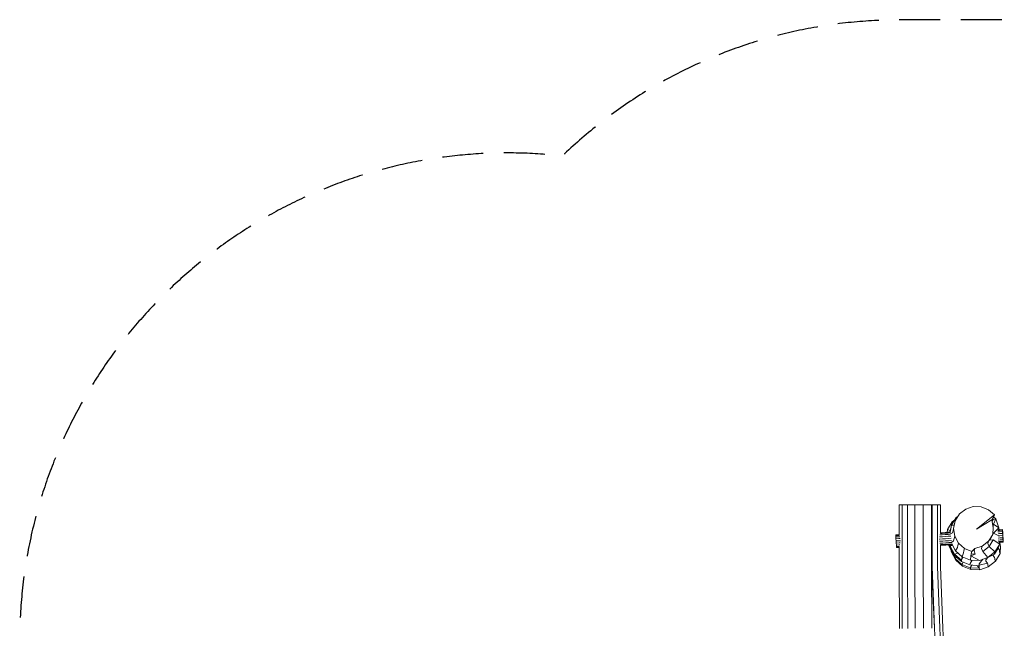
# Model space of a CAD drawing. Units: millimetres. Extents: x -2786 to 2787, y -2518 to 2530.
# Drawn here: x -2786 to 260, y 648 to 2530 of the extents above; entities that cross this region are included whole.
import ezdxf

# ---------------------------------------------------------------- set-up
doc = ezdxf.new("R2010")
doc.units = ezdxf.units.MM
doc.header["$LTSCALE"] = 20
doc.linetypes.add('HIDDEN', pattern=[9.525, 6.35, -3.175])
doc.layers.add('2d', color=230, linetype='Continuous')
doc.layers.add('EN-Safetyzone', color=93, linetype='HIDDEN')

msp = doc.modelspace()

# ---------------------------------------------------------------- linework, layer by layer
at = {"layer": '2d', "lineweight": 0}
for p, q in [((-65.9, 1029.5), (8.4, 1029.7)), ((-56.9, 1029.6), (-65.9, 1029.5)), ((-65.6, 935.2), (-65.9, 1029.5)), ((-56.4, 838.7), (-56.9, 1029.6)), ((-40.1, 1029.6), (-56.9, 1029.6)), ((-40.1, 1029.6), (8.4, 1029.7)), ((-17.4, 1029.7), (-40.1, 1029.6)), ((-39.6, 838.7), (-40.1, 1029.6)), ((-16.9, 838.8), (-17.4, 1029.7)), ((8.4, 1029.7), (-17.4, 1029.7)), ((34.2, 1029.8), (8.4, 1029.7)), ((8.4, 1029.7), (34.2, 1029.8)), ((8.9, 838.8), (8.4, 1029.7)), ((34.7, 838.9), (34.2, 1029.8)), ((35.9, 1029.8), (34.2, 1029.8)), ((52.7, 1029.8), (35.1, 1029.8)), ((36.3, 838.9), (35.9, 1029.8)), ((52.7, 1029.8), (35.9, 1029.8)), ((61.7, 1029.9), (52.7, 1029.8)), ((53.2, 838.9), (52.7, 1029.8)), ((61.9, 941), (61.7, 1029.9)), ((61.7, 1029.9), (61.7, 1029.9)), ((61.7, 1004.8), (61.7, 1029.9)), ((120.8, 1001.7), (140.1, 1016.9)), ((140.1, 1016.9), (163.4, 1024.6)), ((163.4, 1024.6), (187.9, 1023.9)), ((187.9, 1023.9), (210.7, 1014.9)), ((210.7, 1014.9), (229, 998.6)), ((84.1, 953.4), (98.7, 977)), ((96.5, 966.7), (111.1, 990.4)), ((98.7, 977), (106.9, 983.5)), ((98.7, 977), (102.2, 975.9)), ((102.9, 956.8), (107.9, 980.8)), ((106, 973.8), (107.9, 980.8)), ((107.9, 980.8), (120.8, 1001.7)), ((111.1, 990.4), (116.4, 994.6)), ((111.1, 990.4), (113.3, 989.5)), ((229, 998.6), (173.6, 954.8)), ((221.4, 983.7), (173.6, 954.8)), ((229, 998.6), (221.4, 983.7)), ((221.4, 983.7), (225, 959.4)), ((221.5, 982.8), (229, 998.6)), ((225.4, 985), (221.7, 981.9)), ((225.4, 985), (222, 979.7)), ((233.6, 986.8), (225.4, 985)), ((226.5, 993.2), (233.6, 986.8)), ((233.6, 986.8), (226.6, 969.9)), ((233.6, 986.8), (242.7, 958.9)), ((85.2, 944.9), (76.2, 944.3)), ((82.3, 944.7), (84.1, 953.4)), ((84.1, 953.4), (92.3, 950.7)), ((93.2, 945.5), (85.2, 944.9)), ((91.2, 945.3), (93.8, 958.3)), ((92.1, 945.4), (96.5, 966.7)), ((93.8, 958.3), (95.3, 960.7)), ((93.8, 958.3), (94.7, 957.9)), ((96.5, 966.7), (104.3, 967.2)), ((99.4, 943.2), (101, 949.8)), ((101, 949.8), (102.9, 956.8)), ((106.5, 932.6), (102.9, 956.8)), ((104.3, 967.2), (106, 973.8)), ((226.6, 969.9), (223.6, 969)), ((225, 959.4), (223.6, 938.4)), ((226.6, 969.9), (224.6, 962.1)), ((242.7, 958.9), (226.5, 942.6)), ((242.7, 958.9), (226.6, 969.9)), ((244.9, 946.7), (239.7, 946.4)), ((244.7, 950.9), (239.8, 950.6)), ((244.7, 953), (240.3, 952.7)), ((242.7, 958.9), (243.6, 952.9)), ((243.9, 952.9), (242.7, 958.9)), ((253.8, 953.5), (244.7, 953)), ((253.8, 951.4), (244.7, 950.9)), ((254, 947.2), (244.9, 946.7)), ((253.8, 953.5), (253.9, 953.3)), ((253.8, 951.4), (253.8, 953.5)), ((254, 947.2), (253.8, 951.4)), ((253.9, 953.3), (254.1, 950.7)), ((254.2, 941.4), (254, 947.2)), ((254.1, 950.7), (254.5, 946.1)), ((254.5, 946.1), (254.9, 940)), ((-66.9, 937.4), (-76, 936.9)), ((-76, 934.8), (-76, 936.9)), ((-66.9, 935.3), (-76, 934.8)), ((-75.8, 930.6), (-76, 934.8)), ((-66.7, 931.1), (-75.8, 930.6)), ((-75.5, 924.8), (-75.8, 930.6)), ((-66.5, 925.3), (-75.5, 924.8)), ((-75.2, 918.1), (-75.5, 924.8)), ((-66.1, 918.7), (-75.2, 918.1)), ((-74.7, 911.3), (-75.2, 918.1)), ((-65.7, 937.5), (-66.9, 937.4)), ((-65.6, 935.4), (-66.9, 935.3)), ((-63.8, 931.3), (-66.7, 931.1)), ((-62.4, 925.6), (-66.5, 925.3)), ((-61.8, 918.9), (-66.1, 918.7)), ((59.5, 923.9), (58.2, 923.8)), ((60, 917.1), (58.6, 917)), ((59, 930.6), (58.7, 930.6)), ((68.1, 931.2), (59, 930.6)), ((68.6, 924.5), (59.5, 923.9)), ((67.7, 937.1), (60, 936.6)), ((69, 917.8), (60, 917.1)), ((67.1, 943.6), (61.9, 943.3)), ((67.3, 941.4), (61.9, 941)), ((76.2, 944.3), (67.1, 943.6)), ((76.4, 942), (67.3, 941.4)), ((76.7, 937.7), (67.7, 937.1)), ((77.2, 931.9), (68.1, 931.2)), ((77.6, 925.2), (68.6, 924.5)), ((78.1, 918.4), (69, 917.8)), ((85.5, 942.7), (76.4, 942)), ((85.8, 938.4), (76.7, 937.7)), ((86.2, 932.5), (77.2, 931.9)), ((86.7, 925.8), (77.6, 925.2)), ((87.2, 919), (78.1, 918.4)), ((93.1, 943.2), (85.5, 942.7)), ((93, 938.9), (85.8, 938.4)), ((94.1, 933), (86.2, 932.5)), ((95.1, 926.4), (86.7, 925.8)), ((96, 919.6), (87.2, 919)), ((92.7, 940.3), (99.4, 943.2)), ((96.6, 913.5), (102.9, 918.9)), ((102.9, 918.9), (104.6, 925.5)), ((104.6, 925.5), (106.5, 932.6)), ((118.1, 911), (106.5, 932.6)), ((210.7, 917.6), (191.4, 902.4)), ((208.7, 910.5), (210.7, 917.6)), ((223.6, 938.4), (210.7, 917.6)), ((225.2, 921.6), (212.3, 900.8)), ((226.5, 942.6), (215.2, 920.9)), ((215.2, 920.9), (223.6, 938.4)), ((225.2, 921.6), (215.2, 920.9)), ((226.5, 942.6), (223.9, 943.5)), ((245.3, 907.8), (225.2, 921.6)), ((240.9, 934.7), (226.5, 942.6)), ((245.2, 940.9), (240.1, 940.6)), ((246, 927.4), (240.7, 927.1)), ((245.5, 934.2), (240.8, 933.9)), ((246.4, 921.4), (240.9, 921)), ((246.7, 916.8), (241.5, 916.5)), ((246.9, 914.2), (242.3, 913.9)), ((247.1, 913.9), (243.4, 913.7)), ((254.2, 941.4), (245.2, 940.9)), ((245.8, 913.9), (245.3, 907.8)), ((245.6, 913.9), (245.3, 907.8)), ((254.6, 934.7), (245.5, 934.2)), ((255, 928), (246, 927.4)), ((255.4, 921.9), (246.4, 921.4)), ((255.8, 917.3), (246.7, 916.8)), ((256, 914.7), (246.9, 914.2)), ((256.1, 914.5), (247.1, 913.9)), ((254.6, 934.7), (254.2, 941.4)), ((255, 928), (254.6, 934.7)), ((255.3, 933.3), (254.9, 940)), ((255.4, 921.9), (255, 928)), ((255.3, 933.3), (255.7, 926.6)), ((255.8, 917.3), (255.4, 921.9)), ((255.7, 926.6), (255.9, 920.8)), ((256, 914.7), (255.8, 917.3)), ((255.9, 920.8), (256.1, 916.6)), ((256.1, 914.5), (256, 914.7)), ((256.1, 916.6), (256.1, 914.5)), ((-65.7, 911.9), (-74.7, 911.3)), ((-74.3, 905.3), (-74.7, 911.3)), ((-65.3, 905.8), (-74.3, 905.3)), ((-74, 900.7), (-74.3, 905.3)), ((-65.2, 901.2), (-74, 900.7)), ((-73.8, 898.1), (-74, 900.7)), ((-65.6, 898.6), (-73.8, 898.1)), ((-73.6, 897.9), (-73.8, 898.1)), ((-65.6, 898.3), (-73.6, 897.9)), ((-62.2, 912.1), (-65.7, 911.9)), ((-65.4, 838.6), (-65.6, 900.8)), ((-63.3, 905.9), (-65.3, 905.8)), ((60.4, 911.1), (59.9, 911.1)), ((69.4, 911.8), (60.4, 911.1)), ((69.7, 907.3), (61.8, 906.7)), ((62.1, 839), (62, 906.6)), ((69.8, 904.9), (62, 904.3)), ((69.8, 904.7), (62, 904.2)), ((78.5, 912.4), (69.4, 911.8)), ((78.8, 907.9), (69.7, 907.3)), ((78.9, 905.5), (69.8, 904.9)), ((78.9, 905.4), (69.8, 904.7)), ((87.6, 913.1), (78.5, 912.4)), ((87.8, 908.6), (78.8, 907.9)), ((88, 906.1), (78.9, 905.5)), ((87.9, 906), (78.9, 905.4)), ((94.7, 888.4), (87.1, 906)), ((96.6, 913.7), (87.6, 913.1)), ((96.9, 909.2), (87.8, 908.6)), ((97, 906.6), (87.9, 906)), ((97, 906.8), (88, 906.1)), ((92.2, 898.4), (91, 906.2)), ((92.2, 902.3), (91.7, 906.3)), ((92.2, 902.3), (98.9, 904.9)), ((92.2, 898.4), (92.2, 902.3)), ((105.8, 877.3), (92.2, 902.3)), ((94, 895), (92.2, 898.4)), ((105.7, 873.3), (92.2, 898.4)), ((94.2, 891.5), (93.6, 895.6)), ((94.2, 891.5), (94, 895)), ((107.9, 864), (94.2, 891.5)), ((96.1, 891), (94.2, 891.5)), ((95.3, 885.6), (94.7, 888.4)), ((96.2, 883.1), (95.3, 885.6)), ((98.5, 909.3), (96.9, 909.2)), ((99.2, 906.9), (97, 906.8)), ((98.7, 906.8), (97, 906.6)), ((108.2, 887.7), (97.9, 906.7)), ((108.2, 887.7), (114.6, 897.4)), ((128.9, 869.2), (108.2, 887.7)), ((114.6, 897.4), (116.2, 904)), ((116.2, 904), (118.1, 911)), ((136.4, 894.7), (118.1, 911)), ((132.9, 881.1), (134.5, 887.7)), ((134.5, 887.7), (136.4, 894.7)), ((136.4, 894.7), (159.2, 885.7)), ((157.3, 878.7), (159.2, 885.7)), ((168.1, 894.6), (159.2, 885.7)), ((166.2, 887.6), (168.1, 894.6)), ((169.7, 877.8), (166.2, 887.6)), ((191.4, 902.4), (168.1, 894.6)), ((189.5, 895.3), (191.4, 902.4)), ((193, 885.6), (189.5, 895.3)), ((212.3, 900.8), (193, 885.6)), ((208.9, 866.9), (193, 885.6)), ((212.3, 900.8), (208.7, 910.5)), ((230.7, 884.2), (208.9, 866.9)), ((230.7, 884.2), (212.3, 900.8)), ((240.7, 895.8), (229.5, 877.1)), ((229.5, 877.1), (230.7, 884.2)), ((245.3, 907.8), (230.7, 884.2)), ((240.7, 895.8), (245.3, 907.8)), ((244.3, 890.7), (240.9, 896.1)), ((244.5, 887.3), (244.3, 890.7)), ((244.9, 884.1), (244.5, 887.3)), ((245.6, 881.3), (244.9, 884.1)), ((246, 911), (245.8, 913.5)), ((246.4, 907.9), (246, 911)), ((247.1, 905.1), (246.4, 907.9)), ((247.9, 902.6), (246.4, 878.9)), ((247.9, 902.6), (247.1, 905.1)), ((109.4, 858.7), (96.2, 883.1)), ((105.7, 873.3), (105.8, 877.3)), ((127, 854.5), (105.7, 873.3)), ((105.8, 877.3), (116.5, 880.2)), ((127, 858.4), (105.8, 877.3)), ((107.9, 864), (110.4, 869.1)), ((108.5, 861.2), (107.9, 864)), ((128.6, 845.5), (107.9, 864)), ((109.4, 858.7), (108.5, 861.2)), ((130.1, 840.2), (109.4, 858.7)), ((127, 858.4), (128.8, 869.4)), ((127, 858.4), (131.1, 868.4)), ((127, 854.5), (127, 858.4)), ((127, 854.5), (153.4, 844)), ((128.9, 869.2), (132.9, 881.1)), ((128.9, 869.2), (154.8, 859)), ((153.5, 848), (159.9, 858.9)), ((154.8, 859), (155.7, 872.1)), ((182.5, 858.2), (154.8, 859)), ((155.7, 872.1), (157.3, 878.7)), ((169.7, 877.8), (155.7, 872.1)), ((182.5, 858.2), (155.7, 872.1)), ((169.7, 877.8), (157.3, 878.7)), ((181.9, 847.1), (193, 861.7)), ((208.9, 866.9), (182.5, 858.2)), ((202.6, 859.9), (208.2, 866.7)), ((202.6, 856), (202.6, 859.9)), ((207.9, 849.8), (202.6, 856)), ((229.5, 877.1), (208.9, 866.9)), ((231.9, 855.2), (210.1, 838)), ((224.9, 873.6), (224.9, 874.8)), ((229.7, 867.1), (224.9, 873.6)), ((229.9, 863.6), (229.7, 867.1)), ((230.4, 860.5), (229.9, 863.6)), ((231, 857.7), (230.4, 860.5)), ((231.9, 855.2), (231, 857.7)), ((246.4, 878.9), (231.9, 855.2)), ((246.4, 878.9), (245.6, 881.3)), ((-64.9, 647.7), (-65.4, 838.6)), ((-56, 647.8), (-56.4, 838.7)), ((-39.1, 647.8), (-39.6, 838.7)), ((-16.4, 647.9), (-16.9, 838.8)), ((9.4, 647.9), (8.9, 838.8)), ((35.2, 648), (34.7, 838.9)), ((43.8, 648), (34.7, 838.9)), ((43.8, 648), (36.3, 838.9)), ((60.6, 648), (53.2, 838.9)), ((69.6, 648.1), (62.1, 839)), ((128.6, 845.5), (132.1, 852.4)), ((128.6, 845.5), (154.4, 835.3)), ((129.3, 842.7), (128.6, 845.5)), ((130.1, 840.2), (129.3, 842.7)), ((130.1, 840.2), (155.9, 830)), ((153.4, 844), (153.5, 848)), ((181.5, 841.1), (153.4, 844)), ((154.4, 835.3), (158.6, 843.5)), ((155.1, 832.5), (154.4, 835.3)), ((182.2, 834.5), (154.4, 835.3)), ((155.9, 830), (155.1, 832.5)), ((183.7, 829.2), (155.9, 830)), ((182.2, 834.5), (176.7, 841.6)), ((181.5, 841.1), (181.8, 843.2)), ((181.8, 837.6), (181.5, 841.1)), ((207.9, 849.8), (181.8, 843.2)), ((181.8, 843.2), (181.9, 847.1)), ((182.2, 834.5), (181.8, 837.6)), ((182.9, 831.7), (182.2, 834.5)), ((183.7, 829.2), (182.9, 831.7)), ((210.1, 838), (183.7, 829.2)), ((208.1, 846.4), (207.9, 849.8)), ((208.6, 843.2), (208.1, 846.4)), ((209.2, 840.4), (208.6, 843.2)), ((210.1, 838), (209.2, 840.4)), ((57.8, 335.5), (43.8, 648)), ((74.6, 335.6), (60.6, 648)), ((83.6, 335.6), (69.6, 648.1)), ((83.6, 335.6), (69.6, 648.1))]:
    msp.add_line(p, q, dxfattribs=at)
at = {"layer": 'EN-Safetyzone', "flags": 128}
msp.add_lwpolyline([(252, 2530.4), (-69.7, 2529.5, 0.193649), (-1107.6, 2108.8, 0.360092), (-2719.6, 1053.5, 0.197729), (-2614.7, -89.6, 0.197729), (-2689.6, -1235.1, 0.355109), (-1077.1, -2251.2, 0.15318), (-219.6, -2517.8), (92.1, -2517.1, 0.165154), (1004.7, -2204.6, 0.379529), (2719.7, -1164.2, 0.197745), (2614.8, -21.1, 0.197746), (2689.7, 1124.5, 0.322839), (1252.6, 2151.3, 0.184402), (252, 2530.4)], format="xyb", close=True, dxfattribs=at)

doc.saveas('drawing.dxf')
